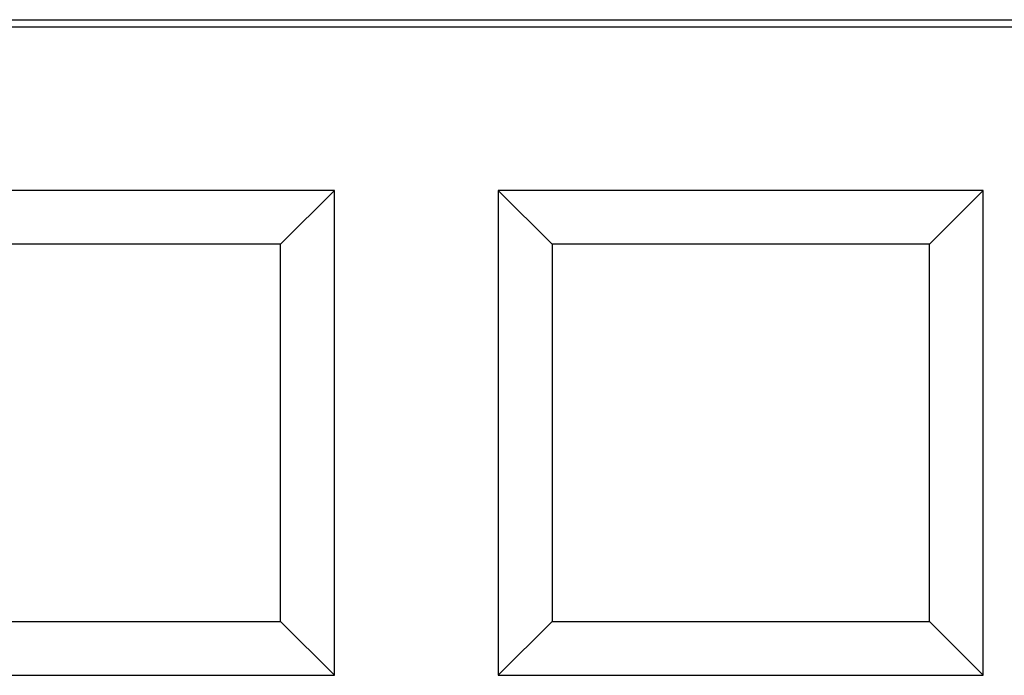
# Model space of a CAD drawing. Units: millimetres. Extents: x 0 to 291, y 0 to 204.
# Drawn here: x 134 to 137, y 59 to 61 of the extents above; entities that cross this region are included whole.
import ezdxf

# ---------------------------------------------------------------- set-up
doc = ezdxf.new("R2010")
doc.units = ezdxf.units.MM
doc.layers.add('D-17T', color=7, linetype='Continuous')
doc.layers.add('Default', color=7, linetype='Continuous')

# ---------------------------------------------------------------- blocks, each defined once
blk = doc.blocks.new('SE1')
at = {"layer": 'D-17T', "color": 7, "linetype": 'Continuous'}
for p, q in [((130.8663, 60.9713), (139.1207, 60.9713)), ((130.8479, 60.9529), (139.139, 60.9529)), ((134.7805, 60.527), (133.5205, 60.527)), ((134.6408, 60.3873), (134.7805, 60.527)), ((134.7805, 59.267), (134.7805, 60.527)), ((136.4665, 60.527), (135.2065, 60.527)), ((135.3462, 60.3873), (135.2065, 60.527)), ((135.2065, 60.527), (135.2065, 59.267)), ((136.3267, 60.3873), (136.4665, 60.527)), ((136.4665, 59.267), (136.4665, 60.527)), ((134.6408, 60.3873), (133.6602, 60.3873)), ((134.6408, 59.4067), (134.6408, 60.3873)), ((135.3462, 60.3873), (135.3462, 59.4067)), ((136.3267, 60.3873), (135.3462, 60.3873)), ((136.3267, 59.4067), (136.3267, 60.3873)), ((133.6602, 59.4067), (134.6408, 59.4067)), ((134.6408, 59.4067), (134.7805, 59.267)), ((135.3462, 59.4067), (135.2065, 59.267)), ((135.3462, 59.4067), (136.3267, 59.4067)), ((136.3267, 59.4067), (136.4665, 59.267)), ((133.5205, 59.267), (134.7805, 59.267)), ((135.2065, 59.267), (136.4665, 59.267))]:
    blk.add_line(p, q, dxfattribs=at)

msp = doc.modelspace()

# ---------------------------------------------------------------- block references
at = {"layer": 'Default'}
msp.add_blockref('SE1', (0, 0), dxfattribs=at)

doc.saveas('drawing.dxf')
